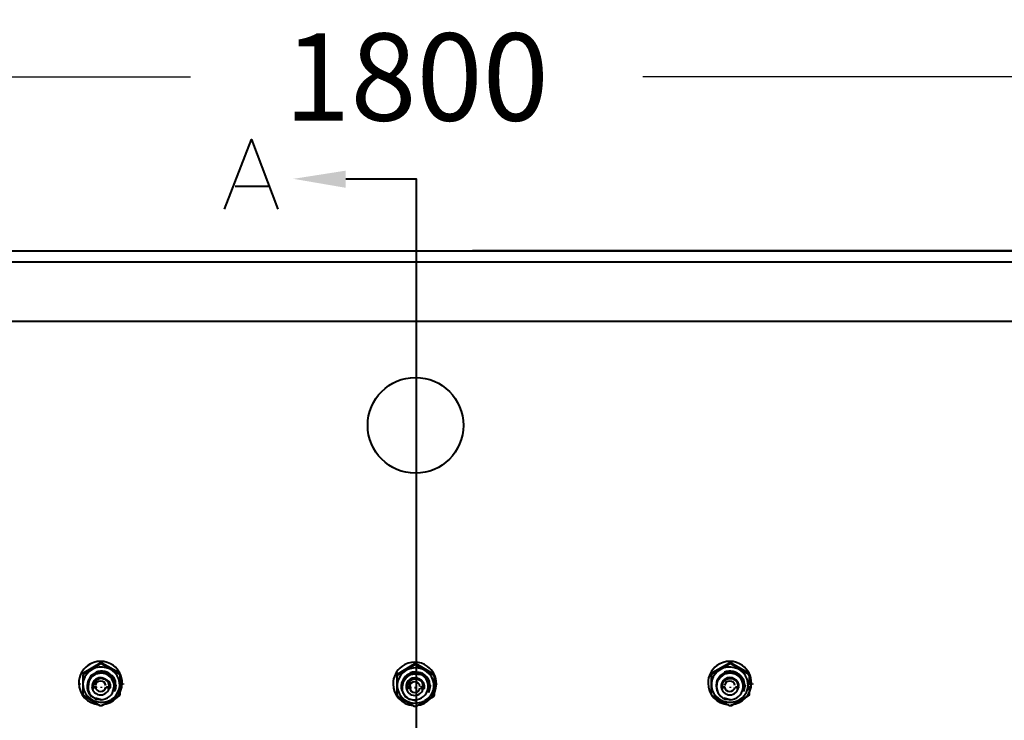
# Model space of a CAD drawing. Units: millimetres. Extents: x 33 to 3102, y 30 to 2259.
# Drawn here: x 832 to 1396, y 1858 to 2259 of the extents above; entities that cross this region are included whole.
import ezdxf

# ---------------------------------------------------------------- set-up
doc = ezdxf.new("R2010")
doc.units = ezdxf.units.MM
doc.layers.get('Defpoints').update_dxf_attribs({"color": 251})
doc.styles.add('BLAIR ITC', font='blair-itc-medium.ttf', dxfattribs={"height": 50})
doc.dimstyles.new('BLAIR ITC', dxfattribs={"dimtxt": 50, "dimasz": 50, "dimexe": 10, "dimexo": 5, "dimgap": 25, "dimtad": 0, "dimdec": 0, "dimdsep": 46, "dimtxsty": 'BLAIR ITC', "dimcen": 0.09, "dimclrd": 8, "dimclre": 8, "dimclrt": 256, "dimadec": 0, "dimazin": 0, "dimtfac": 1, "dimtdec": 0, "dimtmove": 0, "dimatfit": 3, "dimfxl": 1, "dimtfill": 1, "dimtolj": 1, "dimtzin": 0, "dimarcsym": 0})

# ---------------------------------------------------------------- blocks, each defined once
blk = doc.blocks.new('*D30')
at = {"color": 8, "lineweight": -2, "transparency": 16777216}
for p, q in [((159.12, 2125.14), (159.12, 2236.14)), ((1959.5, 2125.86), (1959.5, 2236.14)), ((209.12, 2226.14), (929.82, 2226.14)), ((1909.5, 2226.14), (1188.8, 2226.14))]:
    blk.add_line(p, q, dxfattribs=at)
at = {"color": 8, "transparency": 16777216}
for points in [[(209.12, 2234.47), (209.12, 2217.8), (159.12, 2226.14)], [(1909.5, 2234.47), (1909.5, 2217.8), (1959.5, 2226.14)]]:
    blk.add_solid(points, dxfattribs=at)
at = {"layer": 'Defpoints', "color": 0, "transparency": 16777216}
for p in [(1959.5, 2226.14), (159.12, 2120.14), (1959.5, 2120.86)]:
    blk.add_point(p, dxfattribs=at)
at = {"lineweight": 40, "transparency": 16777216, "insert": (1059.31, 2226.14), "char_height": 50, "attachment_point": 5, "style": 'BLAIR ITC', "bg_fill": 3, "box_fill_scale": 1.1, "bg_fill_color": 256, "bg_fill_true_color": 13158600, "bg_fill_transparency": 0}
blk.add_mtext('\\A1;1800', dxfattribs=at)

msp = doc.modelspace()

# ---------------------------------------------------------------- linework, layer by layer
at = {"color": 7, "lineweight": 40}
for points in [[(949.46, 2150.5), (964.91, 2190.31), (979.9, 2150.5)], [(955.54, 2163.61), (974.28, 2163.61)], [(165.8, 2126.61), (169.54, 2126.61), (170.01, 2126.61), (170.48, 2126.61), (179.38, 2126.61), (214.51, 2126.61), (355.5, 2126.61), (636.55, 2126.61), (777.55, 2126.61), (918.07, 2126.61), (1058.6, 2126.61), (1199.59, 2126.61), (1340.11, 2126.61), (1633.34, 2126.14), (1926.57, 2126.14), (1943.43, 2126.14), (1947.65, 2126.14), (1952.33, 2126.61)], [(1945.31, 2126.61), (1931.72, 2126.61), (1875.51, 2126.61), (1651.61, 2126.61), (1203.34, 2126.61), (1091.39, 2126.61)], [(1952.33, 2120.05), (165.8, 2120.05)], [(157.37, 2086.32), (1960.76, 2086.32)], [(889.03, 1884.43), (889.03, 1884.9), (879.19, 1890.52), (879.19, 1890.06), (889.03, 1884.43), (889.5, 1883.5), (889.5, 1877.88), (889.5, 1872.72), (889.03, 1871.79), (884.35, 1868.98), (879.19, 1866.17), (878.26, 1866.17), (868.89, 1871.79), (868.42, 1872.72), (868.42, 1883.5), (868.89, 1884.43), (878.26, 1890.06)], [(879.19, 1890.06), (878.26, 1890.06), (878.26, 1890.52), (868.89, 1884.9), (868.89, 1884.43)], [(1068.9, 1883.97), (1068.9, 1884.43), (1059.06, 1890.06), (1059.06, 1889.59), (1068.9, 1883.97), (1069.37, 1883.03), (1069.37, 1877.41), (1069.37, 1872.26), (1068.9, 1871.32), (1064.22, 1868.51), (1059.06, 1865.7), (1058.13, 1865.7), (1048.76, 1871.32), (1048.29, 1872.26), (1048.29, 1883.03), (1048.76, 1883.97), (1058.13, 1889.59)], [(1059.06, 1889.59), (1058.13, 1889.59), (1058.13, 1890.06), (1048.76, 1884.43), (1048.76, 1883.97)], [(1249.71, 1877.41), (1249.71, 1872.26), (1249.24, 1871.79), (1244.56, 1868.98), (1244.09, 1868.98), (1239.4, 1866.17), (1238.47, 1866.17), (1228.63, 1871.79), (1228.16, 1872.72), (1228.16, 1883.5), (1228.63, 1884.43), (1238.47, 1890.06)], [(1239.4, 1890.06), (1238.47, 1890.06), (1238.47, 1890.52), (1228.63, 1884.9), (1228.63, 1884.43)], [(868.42, 1883.97), (868.42, 1883.5)], [(881.54, 1885.37), (883.88, 1883.97), (885.28, 1882.56), (886.22, 1880.22), (886.69, 1877.88), (886.22, 1880.69), (884.35, 1883.5), (882, 1884.9), (878.72, 1885.84), (875.91, 1884.9), (873.1, 1883.5), (871.7, 1880.69), (871.23, 1877.88), (871.7, 1880.69), (873.1, 1883.5), (875.91, 1884.9), (878.72, 1885.84), (882, 1884.9), (884.35, 1883.5), (886.22, 1880.69), (886.69, 1877.88), (886.22, 1880.22), (885.75, 1882.09), (883.88, 1883.97), (882, 1884.9)], [(886.69, 1877.88), (886.22, 1880.69), (884.35, 1883.03), (882, 1884.9), (878.72, 1885.37), (875.91, 1884.9), (873.1, 1883.03), (871.7, 1880.69), (871.23, 1877.41), (871.7, 1880.69), (873.1, 1883.03), (875.91, 1884.9), (878.72, 1885.37), (882, 1884.9), (884.35, 1883.03), (886.22, 1880.69), (886.69, 1877.41), (886.22, 1880.22), (884.35, 1883.03), (882, 1884.43), (878.72, 1885.37), (875.91, 1884.43), (873.1, 1883.03), (871.7, 1880.22), (871.23, 1877.41), (871.7, 1880.22), (873.1, 1883.03), (875.91, 1884.9), (878.72, 1885.37), (882, 1884.9), (884.35, 1883.03), (886.22, 1880.22), (886.69, 1877.41), (886.22, 1880.69), (884.35, 1883.03), (882, 1884.9), (878.72, 1885.37), (875.91, 1884.9), (873.1, 1883.03), (871.7, 1880.69), (871.23, 1877.41), (871.7, 1880.22), (873.1, 1882.56), (875.91, 1884.43), (878.72, 1884.9), (882, 1884.43), (884.35, 1883.03), (886.22, 1880.22), (886.69, 1877.41), (886.22, 1880.22), (884.35, 1882.56), (882, 1884.43), (878.72, 1884.9), (875.91, 1884.43), (873.1, 1882.56), (871.7, 1880.22), (871.23, 1876.94), (871.23, 1875.07), (872.17, 1873.19), (873.1, 1871.79), (874.98, 1870.38), (875.91, 1869.91), (877.32, 1869.91), (878.72, 1869.45), (875.45, 1870.38)], [(884.35, 1883.5), (886.22, 1881.16), (886.69, 1878.35), (886.22, 1881.16), (884.81, 1883.5)], [(889.5, 1883.97), (889.5, 1883.5)], [(1048.29, 1883.97), (1048.29, 1883.03)], [(1066.56, 1877.41), (1066.09, 1880.69), (1064.22, 1883.03), (1061.88, 1884.9), (1058.6, 1885.37), (1055.79, 1884.9), (1052.98, 1883.03), (1051.57, 1880.22), (1051.1, 1877.41), (1051.57, 1880.22), (1052.98, 1883.03), (1055.79, 1884.43), (1058.6, 1885.37), (1061.88, 1884.43), (1064.22, 1883.03), (1066.09, 1880.22), (1066.56, 1877.41), (1066.09, 1880.22), (1064.22, 1882.56), (1061.88, 1884.43), (1058.6, 1884.9), (1055.79, 1884.43), (1053.44, 1882.56), (1051.57, 1880.22), (1051.1, 1876.94), (1051.1, 1874.6), (1052.04, 1872.72), (1052.98, 1871.32), (1054.85, 1869.91), (1055.79, 1869.91), (1057.19, 1869.45), (1058.6, 1869.45), (1058.6, 1868.98), (1055.32, 1869.91)], [(1051.1, 1876.94), (1051.57, 1879.75), (1052.98, 1882.56), (1055.79, 1883.97), (1058.6, 1884.9), (1061.88, 1883.97), (1064.22, 1882.56), (1066.09, 1879.75), (1066.56, 1876.94)], [(1051.1, 1876.94), (1051.57, 1880.22), (1052.98, 1882.56), (1055.79, 1884.43), (1058.6, 1884.9), (1061.88, 1884.43), (1064.22, 1882.56), (1066.09, 1880.22), (1066.56, 1876.94)], [(1061.41, 1884.9), (1063.75, 1883.97), (1065.15, 1882.09), (1066.56, 1880.22), (1066.56, 1877.88), (1066.56, 1879.75), (1065.62, 1882.09), (1063.75, 1883.5), (1062.34, 1884.9)], [(1064.69, 1883.03), (1066.09, 1880.69), (1066.56, 1877.88), (1066.56, 1880.22), (1065.62, 1882.09), (1066.56, 1880.22), (1066.56, 1877.88), (1066.09, 1880.69), (1064.22, 1883.5)], [(1069.37, 1883.97), (1069.37, 1883.03)], [(1228.16, 1883.97), (1228.16, 1883.5)], [(1230.97, 1877.41), (1231.44, 1880.69), (1233.32, 1883.03), (1235.66, 1884.9), (1238.94, 1885.37), (1241.75, 1884.9), (1244.56, 1883.03), (1245.96, 1880.69), (1246.9, 1877.41), (1245.96, 1880.22), (1244.56, 1883.03), (1241.75, 1884.43), (1238.94, 1885.37), (1235.66, 1884.43), (1233.32, 1883.03), (1231.44, 1880.22), (1230.97, 1877.41), (1231.44, 1880.22), (1233.32, 1882.56), (1235.66, 1884.43), (1238.94, 1884.9), (1241.75, 1884.43), (1244.56, 1883.03), (1245.96, 1880.22), (1246.9, 1877.41), (1245.96, 1880.69), (1244.56, 1883.03), (1241.75, 1884.9), (1238.94, 1885.37), (1235.66, 1884.43), (1233.32, 1883.03), (1231.44, 1880.22), (1230.97, 1877.41), (1231.44, 1880.69), (1233.32, 1883.03), (1235.66, 1884.9), (1238.94, 1885.37), (1241.75, 1884.9), (1244.56, 1883.03), (1245.96, 1880.69), (1246.9, 1877.88), (1245.96, 1880.69), (1244.56, 1883.5), (1241.75, 1884.9), (1238.94, 1885.84), (1235.66, 1884.9), (1233.32, 1883.5), (1231.44, 1880.69), (1230.97, 1877.88), (1231.44, 1880.69), (1233.32, 1883.5), (1235.66, 1884.9), (1238.94, 1885.37), (1241.75, 1884.9), (1244.56, 1883.5), (1245.96, 1880.69), (1246.9, 1877.88), (1246.43, 1880.22), (1245.49, 1882.56), (1243.62, 1883.97), (1241.75, 1885.37)], [(1246.9, 1876.94), (1245.96, 1880.22), (1244.56, 1882.56), (1241.75, 1884.43), (1238.94, 1884.9), (1235.66, 1884.43), (1233.32, 1882.56), (1231.44, 1880.22), (1230.97, 1876.94), (1231.44, 1880.22), (1233.32, 1882.56), (1235.66, 1884.43), (1238.94, 1884.9), (1241.75, 1884.43), (1244.56, 1882.56), (1245.96, 1880.22), (1246.9, 1877.41)], [(1245.49, 1882.56), (1246.43, 1880.22), (1246.9, 1878.35), (1246.43, 1881.16), (1244.56, 1883.5), (1246.43, 1881.16), (1246.9, 1877.88), (1246.43, 1880.22), (1245.49, 1882.09), (1244.09, 1883.97), (1242.22, 1884.9)], [(1249.24, 1884.43), (1249.71, 1883.5), (1249.71, 1877.88)], [(1249.71, 1883.97), (1249.71, 1883.5)], [(866.55, 1878.81), (866.55, 1878.35)], [(871.23, 1877.41), (871.23, 1877.41)], [(874.04, 1877.41), (874.04, 1878.81), (874.98, 1880.22), (875.91, 1881.16), (877.32, 1881.62), (879.19, 1882.09), (880.6, 1881.62), (882, 1880.69), (882.94, 1879.75), (883.88, 1878.35), (883.88, 1877.88), (883.88, 1878.35), (882.94, 1879.75), (882, 1880.69), (880.6, 1881.62), (879.19, 1882.09), (877.32, 1881.62), (875.91, 1881.16), (874.98, 1879.75), (874.04, 1878.35), (874.04, 1877.41), (874.51, 1879.75), (876.38, 1881.16), (878.26, 1882.09), (880.13, 1881.62), (881.54, 1881.16), (882.94, 1879.75), (883.88, 1877.41), (883.88, 1876.94), (883.88, 1876.47)], [(883.88, 1877.88), (883.41, 1879.75), (882, 1880.69), (880.6, 1881.62), (878.72, 1882.09), (877.32, 1882.09), (875.91, 1881.16), (874.51, 1879.75), (874.04, 1877.88), (874.51, 1879.75), (875.91, 1881.16), (877.32, 1882.09), (879.19, 1882.09), (880.6, 1881.62), (882, 1880.69), (883.41, 1879.75), (883.88, 1877.88), (883.88, 1877.41)], [(874.04, 1877.88), (874.04, 1877.88)], [(874.04, 1877.88), (874.04, 1877.88)], [(883.88, 1877.88), (883.88, 1877.88)], [(883.88, 1877.88), (883.88, 1877.88)], [(883.88, 1877.88), (883.88, 1877.88)], [(883.88, 1877.41), (883.88, 1877.41)], [(883.88, 1877.41), (883.88, 1877.41)], [(883.88, 1877.41), (883.88, 1877.41)], [(883.88, 1877.41), (883.88, 1877.41)], [(885.75, 1882.56), (886.69, 1880.22), (886.69, 1878.35), (886.69, 1878.81)], [(886.22, 1881.16), (886.69, 1878.81), (886.22, 1881.62), (886.69, 1878.35), (886.69, 1880.22), (885.75, 1882.09)], [(886.22, 1874.6), (887.16, 1877.88), (886.69, 1875.07), (887.16, 1877.88), (886.22, 1874.13)], [(886.69, 1878.81), (886.69, 1878.81)], [(886.69, 1878.81), (886.69, 1878.81)], [(887.16, 1877.88), (886.69, 1875.54), (887.16, 1878.35)], [(886.69, 1877.88), (886.69, 1877.88)], [(886.69, 1877.41), (886.69, 1877.41)], [(886.69, 1877.41), (886.69, 1876.94)], [(887.16, 1877.88), (887.16, 1877.88)], [(891.37, 1878.81), (891.37, 1878.35)], [(1046.42, 1878.35), (1046.42, 1878.35)], [(1053.91, 1876.94), (1054.38, 1878.81), (1055.32, 1880.22), (1056.72, 1881.16), (1058.13, 1881.62), (1060.47, 1881.16), (1062.34, 1880.22), (1063.28, 1878.81), (1063.75, 1877.41), (1062.81, 1879.28), (1061.88, 1880.69), (1060, 1881.62), (1058.13, 1881.62), (1056.25, 1880.69), (1054.85, 1879.28), (1053.91, 1877.41), (1053.91, 1878.35), (1053.91, 1877.41), (1053.91, 1877.88), (1054.38, 1879.28), (1055.79, 1880.69), (1057.19, 1881.62), (1059.06, 1881.62), (1060.47, 1881.62), (1061.88, 1880.69), (1063.28, 1879.28), (1063.75, 1877.41), (1063.75, 1876.94), (1061.88, 1876.94), (1061.88, 1876), (1063.75, 1876), (1063.28, 1876.47), (1063.75, 1876.47), (1063.28, 1876.94), (1063.75, 1876.94), (1063.28, 1876.94)], [(1063.75, 1877.41), (1063.28, 1879.28), (1061.88, 1880.69), (1060.47, 1881.62), (1059.06, 1881.62), (1057.19, 1881.62), (1055.79, 1880.69), (1054.38, 1879.28), (1053.91, 1877.41)], [(1053.91, 1877.41), (1053.91, 1877.41)], [(1063.75, 1877.41), (1063.75, 1877.41)], [(1063.75, 1877.41), (1063.75, 1877.41)], [(1063.75, 1877.41), (1063.75, 1877.41)], [(1063.75, 1877.41), (1063.75, 1877.41)], [(1063.75, 1877.41), (1063.75, 1877.41)], [(1066.09, 1880.69), (1066.56, 1878.35)], [(1066.56, 1874.6), (1067.03, 1877.41), (1066.09, 1873.66)], [(1066.09, 1874.13), (1067.03, 1877.41)], [(1066.56, 1878.35), (1066.56, 1878.35)], [(1066.56, 1878.35), (1066.56, 1878.35)], [(1066.56, 1877.88), (1066.56, 1877.88)], [(1066.56, 1875.54), (1067.03, 1877.88), (1066.56, 1875.07), (1067.03, 1877.88)], [(1066.56, 1877.41), (1066.56, 1877.41)], [(1067.03, 1877.88), (1067.03, 1877.88)], [(1067.03, 1877.41), (1067.03, 1877.41)], [(1071.24, 1878.35), (1071.24, 1878.35)], [(1226.29, 1878.81), (1226.29, 1878.35)], [(1230.97, 1877.41), (1230.97, 1877.41)], [(1243.62, 1877.88), (1243.15, 1879.28), (1242.22, 1880.69), (1240.81, 1881.62), (1238.94, 1882.09), (1237.06, 1881.62), (1235.66, 1881.16), (1234.72, 1879.75), (1234.25, 1877.88), (1234.72, 1879.75), (1235.66, 1881.16), (1237.06, 1881.62), (1238.94, 1882.09), (1240.81, 1881.62), (1242.22, 1880.69), (1243.15, 1879.28), (1243.62, 1877.88), (1243.15, 1879.75), (1242.22, 1880.69), (1240.81, 1881.62), (1238.94, 1882.09), (1237.53, 1881.62), (1236.13, 1881.16), (1234.72, 1879.75), (1234.25, 1878.35), (1234.72, 1879.75), (1236.13, 1881.16), (1237.53, 1881.62), (1238.94, 1882.09), (1240.81, 1881.62), (1242.22, 1880.69), (1243.15, 1879.75), (1243.62, 1878.35), (1243.62, 1877.41), (1243.15, 1879.75), (1241.75, 1881.16), (1239.87, 1881.62), (1238, 1881.62), (1236.13, 1881.16), (1234.72, 1879.75), (1234.25, 1877.41), (1234.25, 1878.35), (1234.25, 1877.41)], [(1243.15, 1876.94), (1243.62, 1876.94), (1243.15, 1876.47), (1243.62, 1876.47), (1242.22, 1876.47), (1242.22, 1876.94), (1243.62, 1876.94), (1243.62, 1877.41), (1243.15, 1879.28), (1242.68, 1880.22), (1240.34, 1881.62), (1238, 1881.62), (1236.59, 1881.16), (1235.19, 1880.22), (1234.25, 1878.81), (1234.25, 1877.41), (1234.25, 1876.94), (1235.66, 1876.94), (1235.66, 1876.47), (1234.25, 1876.47), (1234.25, 1876.94), (1234.25, 1876.47)], [(1234.25, 1877.88), (1234.25, 1877.88)], [(1234.25, 1877.88), (1234.25, 1877.88)], [(1243.62, 1877.88), (1243.62, 1877.88)], [(1243.62, 1877.88), (1243.62, 1877.88)], [(1243.62, 1877.88), (1243.62, 1877.88)], [(1243.62, 1877.41), (1243.62, 1877.41)], [(1243.62, 1877.41), (1243.62, 1877.41)], [(1243.62, 1877.41), (1243.62, 1877.41)], [(1243.62, 1877.41), (1243.62, 1877.41)], [(1246.43, 1881.16), (1246.9, 1878.81)], [(1246.43, 1874.6), (1247.37, 1877.88), (1246.43, 1875.07), (1247.37, 1877.88), (1246.43, 1874.13)], [(1246.9, 1878.81), (1246.9, 1878.81)], [(1246.9, 1878.81), (1246.9, 1878.81)], [(1246.9, 1878.35), (1246.9, 1878.35)], [(1246.9, 1877.88), (1246.9, 1877.88)], [(1246.9, 1877.41), (1246.9, 1877.41)], [(1247.37, 1877.88), (1247.37, 1877.88)], [(1251.58, 1878.81), (1251.58, 1878.35)], [(871.23, 1876.94), (871.23, 1876.94)], [(874.04, 1876.94), (874.51, 1876.94), (874.04, 1876.94)], [(874.04, 1876.94), (874.51, 1876.94), (874.04, 1876.94)], [(874.04, 1876.94), (874.51, 1876.94), (874.04, 1876.94)], [(874.04, 1876.94), (874.51, 1876.94), (874.04, 1876.94)], [(874.04, 1876.94), (874.04, 1876.94)], [(874.04, 1876.94), (874.04, 1876.94)], [(874.04, 1876.94), (874.04, 1876.94)], [(874.04, 1876.94), (874.04, 1876.94)], [(874.04, 1876.94), (874.04, 1876.94)], [(874.04, 1876.47), (874.51, 1876.47), (874.04, 1876.47)], [(874.04, 1876.47), (874.04, 1876.47)], [(878.72, 1876.94), (878.72, 1876.47)], [(883.88, 1876.94), (883.41, 1876.94), (883.88, 1876.94)], [(883.88, 1876.94), (883.41, 1876.94), (883.88, 1876.94)], [(883.88, 1876.94), (883.41, 1876.94), (883.88, 1876.94)], [(883.88, 1876.47), (883.41, 1876.47), (883.88, 1876.47)], [(883.88, 1876.94), (883.88, 1876.94)], [(883.88, 1876.94), (883.88, 1876.94)], [(883.88, 1876.94), (883.88, 1876.94)], [(883.88, 1876.94), (883.88, 1876.94)], [(883.88, 1876.47), (883.88, 1876.47)], [(883.88, 1876.47), (883.88, 1876.47)], [(1051.1, 1876.94), (1051.1, 1876.94)], [(1053.91, 1876.94), (1053.91, 1876.94)], [(1053.91, 1876.94), (1054.38, 1876.94), (1053.91, 1876.94)], [(1053.91, 1876.94), (1053.91, 1876.94)], [(1053.91, 1876.94), (1053.91, 1876.94)], [(1053.91, 1876.47), (1054.38, 1876.47), (1053.91, 1876.47)], [(1053.91, 1876.47), (1054.38, 1876.47), (1053.91, 1876.47)], [(1053.91, 1876.47), (1054.38, 1876.47), (1053.91, 1876.47)], [(1053.91, 1876.47), (1054.38, 1876.47), (1053.91, 1876.47)], [(1053.91, 1876.47), (1053.91, 1876.47)], [(1053.91, 1876.47), (1053.91, 1876.47)], [(1053.91, 1876.47), (1053.91, 1876.47)], [(1053.91, 1876.47), (1053.91, 1876.47)], [(1058.6, 1876.94), (1058.6, 1876)], [(1063.75, 1876.47), (1063.28, 1876.47), (1063.75, 1876.47)], [(1063.75, 1876.47), (1063.28, 1876.47), (1063.75, 1876.47)], [(1063.75, 1876.47), (1063.28, 1876.47), (1063.75, 1876.47)], [(1063.75, 1876.94), (1063.75, 1876.94)], [(1063.75, 1876.94), (1063.75, 1876.94)], [(1063.75, 1876.94), (1063.75, 1876.47), (1063.75, 1876)], [(1063.75, 1876.94), (1063.75, 1876.94)], [(1063.75, 1876.94), (1063.75, 1876.94)], [(1063.75, 1876.47), (1063.75, 1876.47)], [(1063.75, 1876.47), (1063.75, 1876.47)], [(1063.75, 1876.47), (1063.75, 1876.47)], [(1063.75, 1876.47), (1063.75, 1876.47)], [(1063.75, 1876), (1063.75, 1876)], [(1066.56, 1876.94), (1066.56, 1876.94)], [(1230.97, 1876.94), (1231.44, 1875.07), (1231.91, 1873.19), (1233.32, 1871.79), (1234.72, 1870.38), (1236.13, 1869.91), (1237.06, 1869.91), (1238.94, 1869.45), (1235.19, 1870.38)], [(1230.97, 1876.94), (1230.97, 1876.94)], [(1234.25, 1876.94), (1234.25, 1876.94)], [(1234.25, 1876.94), (1234.25, 1876.94)], [(1234.25, 1876.94), (1234.25, 1876.94)], [(1234.25, 1876.94), (1234.25, 1876.94)], [(1234.25, 1876.94), (1234.25, 1876.94)], [(1234.25, 1876.47), (1234.25, 1876.47)], [(1234.25, 1876.47), (1234.25, 1876.47)], [(1238.94, 1876.94), (1238.94, 1876.47)], [(1243.62, 1876.94), (1243.15, 1876.94), (1243.62, 1876.94)], [(1243.62, 1876.94), (1243.15, 1876.94), (1243.62, 1876.94)], [(1243.62, 1876.94), (1243.15, 1876.94), (1243.62, 1876.94)], [(1243.62, 1876.47), (1243.15, 1876.47), (1243.62, 1876.47)], [(1243.62, 1876.94), (1243.62, 1876.94)], [(1243.62, 1876.94), (1243.62, 1876.94)], [(1243.62, 1876.94), (1243.62, 1876.94)], [(1243.62, 1876.94), (1243.62, 1876.94)], [(1243.62, 1876.94), (1243.62, 1876.94)], [(1243.62, 1876.47), (1243.62, 1876.47)], [(1243.62, 1876.47), (1243.62, 1876.47)], [(1246.9, 1876.94), (1246.9, 1876.94)], [(878.72, 1869.45), (878.72, 1869.45)], [(884.35, 1868.98), (884.35, 1868.98)], [(1064.22, 1868.51), (1064.22, 1868.51)], [(1238.94, 1869.45), (1238.94, 1869.45)]]:
    msp.add_lwpolyline(points, dxfattribs=at)
at = {"color": 8, "lineweight": 40, "true_color": 0x808080}
msp.add_lwpolyline([(1018.78, 2167.83), (1059.06, 2167.83), (1059.06, 1934.09), (1059.06, 1659.6), (1019.25, 1659.6)], dxfattribs=at)
at = {"color": 7, "lineweight": 40}
for points in [[(879.29, 1866.74, 0.39314), (890.81, 1879.12, 0.238523), (885.75, 1889.12, 0.328177), (871.04, 1889.12, 0.238523), (865.98, 1879.12, 0.393251), (877.5, 1866.74)], [(1059.17, 1866.28, 0.39314), (1070.68, 1878.66, 0.238523), (1065.63, 1888.66, 0.328177), (1050.92, 1888.66, 0.238523), (1045.86, 1878.66, 0.393251), (1057.38, 1866.28)], [(1239.52, 1866.74, 0.39314), (1251.03, 1879.12, 0.238523), (1245.97, 1889.12, 0.328177), (1231.26, 1889.12, 0.238523), (1226.21, 1879.12, 0.393251), (1237.72, 1866.74)], [(873.49, 1876.85, 0.920859), (883.41, 1876.94), (883.88, 1876.94), (883.41, 1876.94), (883.88, 1876.47), (882, 1876.47), (882, 1876.94), (883.88, 1876.94), (883.88, 1877.41), (883.41, 1879.28), (882.47, 1880.22), (880.6, 1881.62), (878.26, 1882.09), (876.38, 1881.16), (875.45, 1880.22), (874.51, 1878.81), (874.04, 1877.41), (874.04, 1876.94)], [(1233.72, 1876.85, 0.920859), (1243.62, 1876.94), (1243.62, 1876.47, 1.165139), (1233.76, 1876.5)], [(1245.49, 1882.09), (1246.43, 1880.22), (1246.9, 1878.35), (1245.96, 1881.62), (1246.9, 1878.35, -0.073968), (1246.37, 1876.15)]]:
    msp.add_lwpolyline(points, format="xyb", dxfattribs=at)
for points in [[(1249.24, 1884.43), (1249.24, 1884.9), (1239.4, 1890.52), (1239.4, 1890.06)], [(1051.1, 1877.41), (1051.57, 1880.22), (1053.44, 1883.03), (1055.79, 1884.43), (1058.6, 1885.37), (1061.88, 1884.43), (1064.22, 1883.03), (1066.09, 1880.22), (1066.56, 1877.41), (1066.09, 1880.69), (1064.22, 1883.03), (1061.88, 1884.9), (1058.6, 1885.37), (1055.79, 1884.9), (1053.44, 1883.03), (1051.57, 1880.69)], [(1051.1, 1876.94), (1051.57, 1879.75), (1053.44, 1882.09), (1055.79, 1883.97), (1058.6, 1884.43), (1061.88, 1883.97), (1064.22, 1882.56), (1066.09, 1879.75), (1066.56, 1876.94), (1066.09, 1880.22), (1064.22, 1882.56), (1061.88, 1884.43), (1058.6, 1884.9), (1055.79, 1884.43), (1053.44, 1882.56), (1051.57, 1879.75)], [(1053.91, 1878.35), (1054.85, 1879.75), (1055.79, 1880.69), (1057.19, 1881.62), (1059.06, 1881.62), (1060.47, 1881.62), (1061.88, 1880.69), (1062.81, 1879.28), (1063.75, 1877.88), (1062.81, 1879.28), (1061.88, 1880.69), (1060.47, 1881.62), (1059.06, 1881.62), (1057.19, 1881.62), (1055.79, 1880.69), (1054.85, 1879.75)], [(1063.75, 1877.88), (1063.75, 1877.41)], [(1066.56, 1878.35), (1066.09, 1881.16)], [(1243.62, 1877.41), (1243.62, 1877.88)], [(1246.9, 1877.88), (1246.43, 1875.54)], [(875.91, 1876.47), (874.04, 1876.47), (874.04, 1876.94), (875.91, 1876.94)], [(1055.79, 1876), (1053.91, 1876), (1053.91, 1876.47), (1053.91, 1876.94), (1055.79, 1876.94)]]:
    msp.add_lwpolyline(points, close=True, dxfattribs=at)
msp.add_lwpolyline([(1063.13, 1876.5, 1.165139), (1053.41, 1876.5, 0.920859)], format="xyb", close=True, dxfattribs=at)
msp.add_circle((1058.74, 2026.68), 27.4, dxfattribs=at)
for centre, radius, start, end in [((878.39, 1889.9), 1.17, 60.0017, 119.9983), ((1058.27, 1889.43), 1.17, 60.0017, 119.9983), ((1238.62, 1889.9), 1.17, 60.0017, 119.9983), ((869.02, 1884.28), 1.17, 119.9981, 179.9999), ((878.39, 1877.25), 7.73, 270, 238.5022), ((879.68, 1878.2), 7.38, 328.1377, 43.0794), ((888.23, 1884.28), 1.17, 0.0001, 60.0019), ((1048.9, 1884.28), 1.17, 119.9981, 179.9999), ((1058.27, 1877.25), 7.73, 270, 238.5022), ((1059.55, 1877.73), 7.38, 328.1377, 43.0794), ((1068.11, 1884.28), 1.17, 0.0001, 60.0019), ((1228.78, 1884.28), 1.17, 119.9981, 179.9999), ((1238.62, 1877.25), 7.73, 270, 238.5022), ((1239.43, 1878.2), 7.38, 328.1377, 43.0794), ((1247.99, 1884.28), 1.17, 0.0001, 60.0019), ((878.39, 1877.25), 4.92, 351.2768, 188.7232), ((878.39, 1877.25), 3.04, 7.3883, 172.6117), ((879.72, 1879.13), 7.34, 339.957, 356.8784), ((1058.27, 1876.78), 3.04, 7.3883, 172.6117), ((1059.6, 1878.66), 7.34, 339.957, 356.8784), ((1238.62, 1877.25), 3.04, 7.3883, 172.6117), ((878.39, 1877.25), 3.04, 187.3883, 352.6117), ((1058.27, 1876.78), 3.04, 187.3883, 352.6117), ((1238.62, 1877.25), 3.04, 187.3883, 352.6117)]:
    msp.add_arc(centre, radius, start, end, dxfattribs=at)
for points in [[(887.95, 1883.28), (885.02, 1888.06), (878.61, 1889.68), (873.59, 1886.91)], [(1067.83, 1882.81), (1064.9, 1887.59), (1058.49, 1889.21), (1053.47, 1886.44)], [(1247.71, 1883.28), (1244.78, 1888.06), (1238.37, 1889.68), (1233.35, 1886.91)], [(873.59, 1886.91), (868.57, 1884.14), (866.84, 1878.02), (869.7, 1873.21)], [(885.07, 1883.24), (882.78, 1885.73), (879.07, 1886.59), (875.82, 1885.36)], [(884.25, 1869.53), (889.23, 1872.36), (890.88, 1878.5), (887.95, 1883.28)], [(1053.47, 1886.44), (1048.45, 1883.67), (1046.71, 1877.55), (1049.58, 1872.74)], [(1064.95, 1882.77), (1062.66, 1885.27), (1058.94, 1886.12), (1055.7, 1884.9)], [(1064.13, 1869.06), (1069.11, 1871.9), (1070.76, 1878.04), (1067.83, 1882.81)], [(1233.35, 1886.91), (1228.33, 1884.14), (1226.59, 1878.02), (1229.46, 1873.21)], [(1244.82, 1883.24), (1242.54, 1885.73), (1238.82, 1886.59), (1235.57, 1885.36)], [(1244.01, 1869.53), (1248.99, 1872.36), (1250.64, 1878.5), (1247.71, 1883.28)], [(869.7, 1873.21), (872.56, 1868.4), (878.95, 1866.7), (884.01, 1869.4)], [(1049.58, 1872.74), (1052.44, 1867.93), (1058.83, 1866.23), (1063.89, 1868.93)], [(1229.46, 1873.21), (1232.32, 1868.4), (1238.71, 1866.7), (1243.77, 1869.4)]]:
    msp.add_open_spline(points, degree=3, dxfattribs=at)
at = {"color": 8, "lineweight": 40, "true_color": 0x808080, "transparency": 33554559}
msp.add_solid([(1018.78, 2162.68), (988.8, 2167.83), (1018.78, 2172.51)], dxfattribs=at)

# ---------------------------------------------------------------- next in the draw order: dimensions: what is measured, and where the dimension line sits
at = {"lineweight": 40}
dim = msp.add_linear_dim(base=(1959.5, 2226.14), p1=(159.12, 2120.14), p2=(1959.5, 2120.86), dimstyle='BLAIR ITC', dxfattribs=at)
dim.commit()
dim.dimension.update_dxf_attribs({"geometry": '*D30', "text_midpoint": (1059.31, 2226.14)})

doc.saveas('drawing.dxf')
